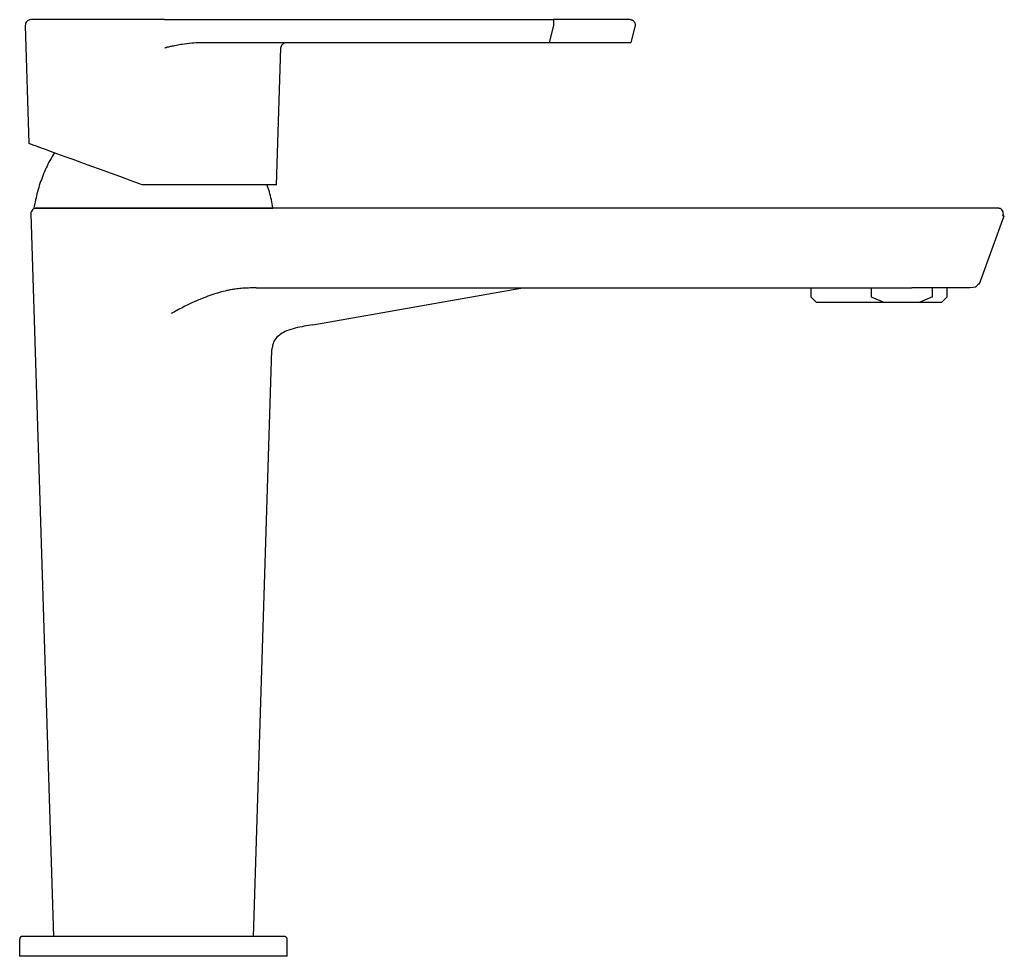
# Model space of a CAD drawing. Units: millimetres. Extents: x 2072 to 2089.4, y 1725.6 to 1742.1.
import ezdxf

# ---------------------------------------------------------------- set-up
doc = ezdxf.new("R2010")
doc.units = ezdxf.units.MM

msp = doc.modelspace()

# ---------------------------------------------------------------- linework, layer by layer
at = {"linetype": 'Continuous'}
for p, q in [((2074.588, 1742.087), (2081.434, 1742.087)), ((2082.783, 1742.087), (2081.434, 1742.087)), ((2072.133, 1741.986), (2072.133, 1741.983)), ((2072.133, 1741.983), (2072.198, 1739.905)), ((2081.441, 1741.983), (2081.361, 1741.686)), ((2082.806, 1741.686), (2082.88, 1741.96)), ((2075.208, 1741.686), (2081.361, 1741.686)), ((2076.561, 1739.179), (2076.637, 1741.588)), ((2081.361, 1741.686), (2082.806, 1741.686)), ((2076.561, 1739.179), (2074.191, 1739.179)), ((2074.772, 1738.768), (2074.557, 1738.768)), ((2088.191, 1738.768), (2074.772, 1738.768)), ((2089.286, 1738.768), (2089.307, 1738.766)), ((2089.308, 1738.762), (2089.307, 1738.766)), ((2072.231, 1738.665), (2072.631, 1725.937)), ((2072.232, 1738.665), (2072.231, 1738.665)), ((2088.942, 1737.431), (2089.38, 1738.634)), ((2076.202, 1737.363), (2076.267, 1737.365)), ((2076.267, 1737.365), (2087.753, 1737.365)), ((2080.846, 1737.356), (2080.895, 1737.365)), ((2080.849, 1737.357), (2080.89, 1737.365)), ((2080.864, 1737.357), (2080.951, 1737.365)), ((2085.969, 1737.365), (2085.969, 1737.205)), ((2087.037, 1737.365), (2087.037, 1737.205)), ((2087.754, 1737.368), (2087.753, 1737.365)), ((2088.113, 1737.205), (2088.113, 1737.365)), ((2088.375, 1737.205), (2088.375, 1737.365)), ((2077.198, 1736.711), (2080.864, 1737.357)), ((2085.969, 1737.205), (2086.069, 1737.104)), ((2087.037, 1737.205), (2087.271, 1737.104)), ((2088.113, 1737.205), (2087.878, 1737.104)), ((2088.274, 1737.104), (2088.375, 1737.205)), ((2088.274, 1737.104), (2086.069, 1737.104)), ((2076.476, 1736.258), (2076.487, 1736.318)), ((2076.152, 1725.937), (2076.476, 1736.265)), ((2072.035, 1725.887), (2072.035, 1725.587)), ((2072.035, 1725.887), (2072.035, 1725.887)), ((2076.747, 1725.587), (2076.747, 1725.887)), ((2076.747, 1725.587), (2072.035, 1725.587))]:
    msp.add_line(p, q, dxfattribs=at)
at = {"linetype": 'Continuous', "flags": 128}
for points in [[(2074.191, 1739.179), (2074.002, 1739.248), (2073.817, 1739.316), (2073.635, 1739.382), (2073.459, 1739.446), (2073.29, 1739.507), (2073.13, 1739.566), (2072.979, 1739.621), (2072.838, 1739.672), (2072.709, 1739.719), (2072.593, 1739.761), (2072.491, 1739.798), (2072.403, 1739.83), (2072.33, 1739.857), (2072.273, 1739.878), (2072.231, 1739.893), (2072.206, 1739.902), (2072.198, 1739.905)], [(2076.713, 1725.935), (2076.707, 1725.936), (2076.697, 1725.937)], [(2076.747, 1725.887), (2076.746, 1725.897), (2076.746, 1725.899)]]:
    msp.add_lwpolyline(points, dxfattribs=at)
at = {"linetype": 'Continuous'}
for centre, radius, start, end in [((2072.331, 1738.668), 0.1, 90, 181.7148), ((2072.086, 1725.887), 0.0501, 90.0004, 180.0011)]:
    msp.add_arc(centre, radius, start, end, dxfattribs=at)
for points, knots in [([(2072.233, 1742.087), (2072.221, 1742.085), (2072.195, 1742.082), (2072.16, 1742.059), (2072.137, 1742.025), (2072.134, 1741.999), (2072.133, 1741.986)], [0, 0, 0, 0, 0.240426, 0.499407, 0.758694, 1, 1, 1, 1]), ([(2074.588, 1742.087), (2074.496, 1742.087), (2074.31, 1742.087), (2074.026, 1742.087), (2073.764, 1742.087), (2073.527, 1742.087), (2073.32, 1742.087), (2073.122, 1742.087), (2072.939, 1742.087), (2072.774, 1742.087), (2072.628, 1742.087), (2072.505, 1742.087), (2072.394, 1742.087), (2072.306, 1742.087), (2072.248, 1742.087), (2072.239, 1742.087), (2072.234, 1742.087)], [0, 0, 0, 0, 0.077848, 0.157713, 0.241195, 0.305647, 0.371174, 0.437415, 0.503988, 0.570497, 0.636549, 0.701767, 0.7658, 0.848585, 0.927606, 1, 1, 1, 1]), ([(2081.434, 1742.087), (2081.435, 1742.086), (2081.436, 1742.085), (2081.437, 1742.079), (2081.438, 1742.07), (2081.439, 1742.056), (2081.44, 1742.041), (2081.441, 1742.023), (2081.441, 1742.003), (2081.441, 1741.99), (2081.441, 1741.983)], [0, 0, 0, 0, 0.124984, 0.249996, 0.374998, 0.5, 0.625, 0.749994, 0.875, 1, 1, 1, 1]), ([(2082.88, 1741.96), (2082.882, 1741.968), (2082.885, 1741.983), (2082.882, 1742.006), (2082.875, 1742.028), (2082.863, 1742.048), (2082.847, 1742.064), (2082.828, 1742.077), (2082.806, 1742.085), (2082.791, 1742.086), (2082.783, 1742.087)], [0, 0, 0, 0, 0.125004, 0.250003, 0.375002, 0.500006, 0.625004, 0.750002, 0.875001, 1, 1, 1, 1]), ([(2074.595, 1741.588), (2074.595, 1741.589), (2074.595, 1741.59), (2074.597, 1741.592), (2074.602, 1741.596), (2074.611, 1741.598), (2074.626, 1741.603), (2074.647, 1741.608), (2074.688, 1741.617), (2074.74, 1741.628), (2074.797, 1741.639), (2074.848, 1741.649), (2074.937, 1741.663), (2075.057, 1741.68), (2075.16, 1741.684), (2075.208, 1741.686)], [0, 0, 0, 0, 0.00322, 0.006527, 0.010314, 0.034943, 0.049679, 0.083691, 0.141629, 0.251008, 0.336809, 0.420083, 0.500845, 0.770481, 1, 1, 1, 1]), ([(2076.637, 1741.588), (2076.639, 1741.602), (2076.644, 1741.631), (2076.671, 1741.664), (2076.704, 1741.682), (2076.727, 1741.685), (2076.737, 1741.686)], [0, 0, 0, 0, 0.270657, 0.562333, 0.789342, 1, 1, 1, 1]), ([(2072.648, 1739.741), (2072.621, 1739.697), (2072.541, 1739.568), (2072.44, 1739.339), (2072.343, 1739.059), (2072.305, 1738.865), (2072.286, 1738.768)], [0, 0, 0, 0, 0.149423, 0.433498, 0.717574, 1, 1, 1, 1]), ([(2076.496, 1738.768), (2076.479, 1738.865), (2076.454, 1739.005), (2076.406, 1739.139), (2076.392, 1739.179)], [0, 0, 0, 0, 0.694554, 1, 1, 1, 1]), ([(2072.293, 1738.768), (2072.293, 1738.768), (2072.293, 1738.768), (2072.363, 1738.768), (2072.489, 1738.768), (2072.673, 1738.768), (2072.903, 1738.768), (2073.177, 1738.768), (2073.485, 1738.768), (2073.819, 1738.768), (2074.125, 1738.768), (2074.317, 1738.768), (2074.391, 1738.768)], [0, 0, 0, 0, 0.073894, 0.181274, 0.288654, 0.396034, 0.503415, 0.610795, 0.718175, 0.825555, 0.932935, 1, 1, 1, 1]), ([(2074.557, 1738.768), (2074.488, 1738.768), (2074.351, 1738.768), (2074.143, 1738.768), (2073.934, 1738.768), (2073.728, 1738.768), (2073.527, 1738.768), (2073.335, 1738.768), (2073.156, 1738.768), (2072.992, 1738.768), (2072.844, 1738.768), (2072.715, 1738.768), (2072.603, 1738.768), (2072.509, 1738.768), (2072.433, 1738.768), (2072.376, 1738.768), (2072.342, 1738.768), (2072.328, 1738.768), (2072.331, 1738.768), (2072.332, 1738.768)], [0, 0, 0, 0, 0.060569, 0.121146, 0.183906, 0.246681, 0.310364, 0.374062, 0.43728, 0.500513, 0.561937, 0.623377, 0.683329, 0.743297, 0.805456, 0.867631, 0.931158, 0.994701, 1, 1, 1, 1]), ([(2074.391, 1738.768), (2074.51, 1738.768), (2074.746, 1738.768), (2075.091, 1738.768), (2075.416, 1738.768), (2075.713, 1738.768), (2075.971, 1738.768), (2076.185, 1738.768), (2076.348, 1738.768), (2076.452, 1738.768), (2076.499, 1738.768), (2076.491, 1738.768), (2076.49, 1738.768)], [0, 0, 0, 0, 0.10739, 0.21478, 0.32217, 0.42956, 0.53695, 0.64434, 0.751731, 0.85912, 0.966511, 1, 1, 1, 1]), ([(2089.221, 1738.766), (2089.194, 1738.766), (2089.139, 1738.766), (2089.025, 1738.766), (2088.898, 1738.766), (2088.759, 1738.766), (2088.615, 1738.766), (2088.469, 1738.766), (2088.324, 1738.766), (2088.228, 1738.766), (2088.181, 1738.766)], [0, 0, 0, 0, 0.1432, 0.2812, 0.414003, 0.541602, 0.663987, 0.781181, 0.89322, 1, 1, 1, 1]), ([(2088.192, 1738.766), (2088.192, 1738.766), (2088.192, 1738.768), (2088.191, 1738.768), (2088.191, 1738.768)], [0, 0, 0, 0, 0.029557, 1, 1, 1, 1]), ([(2089.22, 1738.766), (2089.192, 1738.766), (2089.133, 1738.766), (2089.043, 1738.766), (2088.979, 1738.766), (2088.97, 1738.766)], [0, 0, 0, 0, 0.437643, 0.921352, 1, 1, 1, 1]), ([(2089.286, 1738.768), (2089.284, 1738.768), (2089.282, 1738.768), (2089.249, 1738.768), (2089.221, 1738.766)], [0, 0, 0, 0, 0.646318, 1, 1, 1, 1]), ([(2089.356, 1738.634), (2089.36, 1738.644), (2089.366, 1738.667), (2089.359, 1738.704), (2089.339, 1738.738), (2089.317, 1738.752), (2089.308, 1738.762)], [0, 0, 0, 0, 0.224885, 0.476894, 0.741702, 1, 1, 1, 1]), ([(2089.356, 1738.634), (2089.358, 1738.634), (2089.379, 1738.634), (2089.379, 1738.634), (2089.38, 1738.634)], [0, 0, 0, 0, 0.080956, 1, 1, 1, 1]), ([(2076.202, 1737.363), (2076.157, 1737.362), (2076.068, 1737.361), (2075.945, 1737.353), (2075.842, 1737.342), (2075.758, 1737.33), (2075.709, 1737.32), (2075.686, 1737.315)], [0, 0, 0, 0, 0.261654, 0.511208, 0.711427, 0.861784, 1, 1, 1, 1]), ([(2087.754, 1737.367), (2087.808, 1737.367), (2087.886, 1737.367), (2087.961, 1737.367), (2087.984, 1737.367)], [0, 0, 0, 0, 0.699558, 1, 1, 1, 1]), ([(2087.984, 1737.367), (2088.014, 1737.367), (2088.098, 1737.367), (2088.227, 1737.367), (2088.362, 1737.367), (2088.44, 1737.367), (2088.475, 1737.367)], [0, 0, 0, 0, 0.167697, 0.461436, 0.755187, 1, 1, 1, 1]), ([(2088.475, 1737.367), (2088.482, 1737.367), (2088.533, 1737.367), (2088.612, 1737.367), (2088.711, 1737.367), (2088.758, 1737.367), (2088.781, 1737.367)], [0, 0, 0, 0, 0.052601, 0.368429, 0.684236, 1, 1, 1, 1]), ([(2088.781, 1737.367), (2088.869, 1737.376), (2088.887, 1737.385), (2088.908, 1737.406), (2088.915, 1737.423), (2088.918, 1737.431)], [0, 0, 0, 0, 0.353922, 0.713343, 1, 1, 1, 1]), ([(2088.918, 1737.431), (2088.919, 1737.431), (2088.941, 1737.431), (2088.941, 1737.431), (2088.942, 1737.431)], [0, 0, 0, 0, 0.107956, 1, 1, 1, 1]), ([(2075.686, 1737.315), (2075.642, 1737.304), (2075.553, 1737.282), (2075.418, 1737.239), (2075.268, 1737.184), (2075.097, 1737.111), (2074.904, 1737.019), (2074.772, 1736.946), (2074.703, 1736.908)], [0, 0, 0, 0, 0.126426, 0.25917, 0.398577, 0.575458, 0.781155, 1, 1, 1, 1]), ([(2080.864, 1737.357), (2080.864, 1737.357), (2080.864, 1737.357), (2080.862, 1737.357), (2080.857, 1737.357), (2080.85, 1737.357), (2080.848, 1737.357)], [0, 0, 0, 0, 0.135315, 0.391063, 0.746515, 1, 1, 1, 1]), ([(2077.198, 1736.711), (2077.148, 1736.703), (2077.045, 1736.686), (2076.889, 1736.655), (2076.748, 1736.612), (2076.631, 1736.552), (2076.547, 1736.477), (2076.496, 1736.395), (2076.489, 1736.339), (2076.486, 1736.318)], [0, 0, 0, 0, 0.173556, 0.359638, 0.543637, 0.679194, 0.8079, 0.927847, 1, 1, 1, 1]), ([(2076.697, 1725.937), (2076.695, 1725.937), (2076.691, 1725.937), (2076.66, 1725.937), (2076.606, 1725.937), (2076.52, 1725.937), (2076.397, 1725.937), (2076.249, 1725.937), (2076.084, 1725.937), (2075.906, 1725.937), (2075.703, 1725.937), (2075.475, 1725.937), (2075.225, 1725.937), (2074.958, 1725.937), (2074.678, 1725.937), (2074.391, 1725.937), (2074.105, 1725.937), (2073.825, 1725.937), (2073.558, 1725.937), (2073.309, 1725.937), (2073.081, 1725.937), (2072.878, 1725.937), (2072.701, 1725.937), (2072.535, 1725.937), (2072.388, 1725.937), (2072.265, 1725.937), (2072.179, 1725.937), (2072.123, 1725.937), (2072.092, 1725.937), (2072.088, 1725.937), (2072.086, 1725.937)], [0, 0, 0, 0, 0.028356, 0.058588, 0.090655, 0.126781, 0.165063, 0.205428, 0.238107, 0.272305, 0.307921, 0.34481, 0.382782, 0.421607, 0.461019, 0.500724, 0.540419, 0.579797, 0.618568, 0.656469, 0.693271, 0.728787, 0.762877, 0.795442, 0.835658, 0.873784, 0.909751, 0.941683, 0.971775, 1, 1, 1, 1]), ([(2076.746, 1725.887), (2076.746, 1725.892), (2076.745, 1725.902), (2076.738, 1725.917), (2076.727, 1725.929), (2076.717, 1725.933), (2076.712, 1725.935)], [0, 0, 0, 0, 0.246623, 0.498735, 0.751733, 1, 1, 1, 1])]:
    msp.add_open_spline(points, degree=3, knots=knots, dxfattribs=at)

doc.saveas('drawing.dxf')
